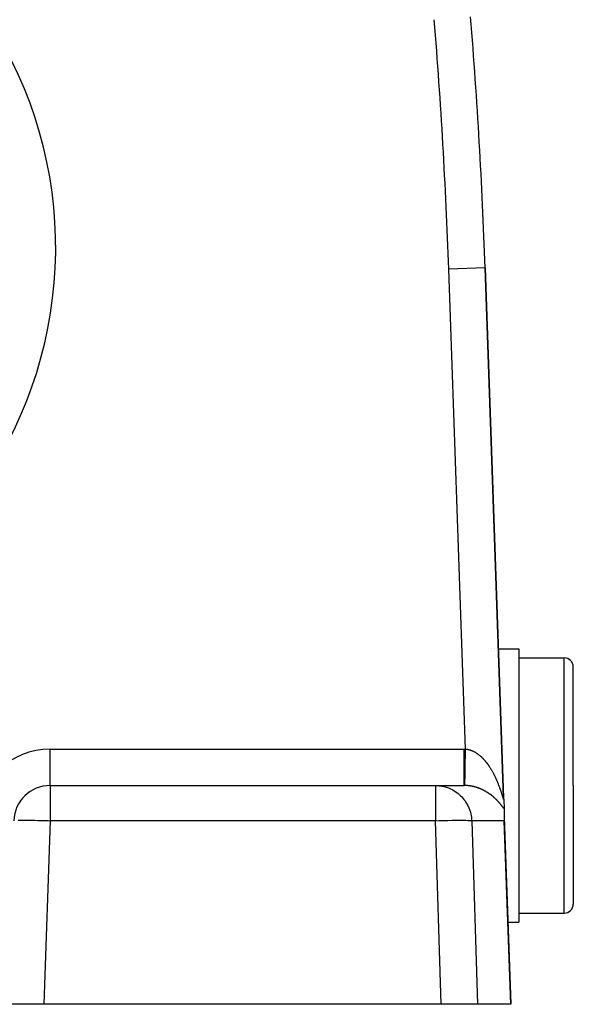
# Model space of a CAD drawing. Extents: x 24 to 832, y -352 to 283.
# Drawn here: x 382 to 412, y -107 to -53 of the extents above; entities that cross this region are included whole.
import ezdxf

# ---------------------------------------------------------------- set-up
doc = ezdxf.new("R2010")
doc.units = 0
doc.linetypes.add('DASHED', pattern=[11.05, 8.7, -2.35])
doc.layers.get('0').update_dxf_attribs({"linetype": 'CONTINUOUS'})
doc.layers.add('NEVIDI', color=4, linetype='DASHED')

msp = doc.modelspace()

# ---------------------------------------------------------------- linework, layer by layer
at = {"color": 2}
for p, q in [((408.244493, -96.100142), (407.22909, -67.022791)), ((407.22909, -67.022791), (408.244493, -96.100142)), ((407.56985, -87.917148), (407.571093, -87.917148)), ((407.740007, -87.917148), (407.741034, -87.917148)), ((407.747906, -87.917148), (407.748941, -87.917148)), ((407.95865, -87.917148), (409.06985, -87.917148)), ((409.06985, -87.917148), (409.06985, -95.417148)), ((409.06985, -88.417148), (411.56985, -88.417148)), ((412.06985, -95.417148), (412.06985, -88.917148)), ((412.06985, -95.417148), (412.06985, -88.917148)), ((383.350435, -95.417148), (404.500933, -95.417148)), ((383.350435, -95.417148), (404.500933, -95.417148)), ((404.500933, -95.417148), (406.083315, -95.417148)), ((409.06985, -95.417148), (409.06985, -102.917148)), ((412.06985, -95.417148), (412.06985, -101.917148)), ((412.06985, -95.417148), (412.06985, -101.917148)), ((408.244493, -96.100142), (408.247771, -96.194003)), ((408.248079, -96.202821), (408.264905, -96.684653)), ((408.264905, -96.684653), (408.281285, -97.153715)), ((408.281285, -97.153715), (408.639692, -107.417148)), ((408.281285, -97.153715), (408.282296, -97.250336)), ((408.282296, -97.250336), (408.278602, -97.347349)), ((409.06985, -102.417148), (411.56985, -102.417148)), ((408.482548, -102.917148), (409.06985, -102.917148)), ((382.99879, -107.417148), (381.000009, -107.417148)), ((404.819941, -107.417148), (382.99879, -107.417148)), ((406.809278, -107.417148), (404.819941, -107.417148)), ((408.630247, -107.417148), (406.809278, -107.417148)), ((408.639692, -107.417148), (408.630247, -107.417148))]:
    msp.add_line(p, q, dxfattribs=at)
for centre, radius, start, end in [((107.411842, -77.49264), 300, 2, 4.63399), ((411.56985, -88.917148), 0.5, 0, 90), ((383.350435, -97.417148), 2, 90, 178), ((411.56985, -101.917148), 0.5, 270, 360)]:
    msp.add_arc(centre, radius, start, end, dxfattribs=at)
at = {"layer": 'NEVIDI', "color": 7, "linetype": 'CONTINUOUS'}
for p, q in [((407.22909, -67.022791), (405.230308, -67.09259)), ((406.149601, -93.417693), (405.230308, -67.09259)), ((411.56985, -95.417148), (411.56985, -88.417148)), ((383.350435, -93.417148), (406.083315, -93.417148)), ((383.350435, -95.417148), (383.350435, -93.417148)), ((406.083312, -93.52986), (406.083315, -93.417148)), ((406.083315, -93.417148), (406.086579, -93.41715)), ((406.086579, -93.41715), (406.116459, -93.417284)), ((406.116459, -93.417284), (406.120945, -93.417324)), ((406.120945, -93.417324), (406.149601, -93.417693)), ((406.14837, -93.492562), (406.149599, -93.417691)), ((406.149599, -93.417691), (406.166027, -93.418931)), ((406.166027, -93.418931), (406.169584, -93.419235)), ((406.169584, -93.419235), (406.193771, -93.421628)), ((406.083311, -93.649665), (406.083312, -93.52986)), ((406.083311, -93.657823), (406.083311, -93.649665)), ((406.083311, -93.7803), (406.083311, -93.657823)), ((406.083313, -93.912531), (406.083311, -93.7803)), ((406.083313, -93.919957), (406.083313, -93.912531)), ((406.083314, -94.024993), (406.083313, -93.919957)), ((406.139749, -94.017693), (406.141475, -93.912537)), ((406.141475, -93.912537), (406.1416, -93.904935)), ((406.1416, -93.904935), (406.143992, -93.759201)), ((406.143992, -93.759201), (406.145785, -93.64997)), ((406.145785, -93.64997), (406.145913, -93.642223)), ((406.145913, -93.642223), (406.14837, -93.492562)), ((406.193771, -93.421628), (406.197327, -93.422029)), ((406.197327, -93.422029), (406.221406, -93.425065)), ((406.221406, -93.425065), (406.225091, -93.42558)), ((406.225091, -93.42558), (406.24901, -93.429243)), ((406.24901, -93.429243), (406.252688, -93.429856)), ((406.252688, -93.429856), (406.26275, -93.4316)), ((406.26275, -93.4316), (406.276577, -93.434157)), ((406.276577, -93.434157), (406.280077, -93.434834)), ((406.280077, -93.434834), (406.303971, -93.439771)), ((406.303971, -93.439771), (406.307529, -93.440554)), ((406.307529, -93.440554), (406.331313, -93.446099)), ((406.331313, -93.446099), (406.334823, -93.446964)), ((406.334823, -93.446964), (406.358523, -93.453112)), ((406.358523, -93.453112), (406.36203, -93.454068)), ((406.36203, -93.454068), (406.385628, -93.460805)), ((406.385628, -93.460805), (406.389246, -93.461886)), ((406.389246, -93.461886), (406.412679, -93.469187)), ((406.412679, -93.469187), (406.416283, -93.470356)), ((406.416283, -93.470356), (406.439671, -93.478251)), ((406.439671, -93.478251), (406.443123, -93.479461)), ((406.443123, -93.479461), (406.466601, -93.487993)), ((406.466601, -93.487993), (406.470018, -93.489279)), ((406.470018, -93.489279), (406.493341, -93.498358)), ((406.493341, -93.498358), (406.496878, -93.499781)), ((406.496878, -93.499781), (406.516097, -93.507722)), ((406.516097, -93.507722), (406.520099, -93.50942)), ((406.520099, -93.50942), (406.52353, -93.510888)), ((406.52353, -93.510888), (406.546745, -93.521122)), ((406.546745, -93.521122), (406.550136, -93.52266)), ((406.550136, -93.52266), (406.573255, -93.533445)), ((406.573255, -93.533445), (406.576654, -93.535074)), ((406.576654, -93.535074), (406.599699, -93.546417)), ((406.599699, -93.546417), (406.603082, -93.548126)), ((406.603082, -93.548126), (406.626099, -93.560054)), ((406.626099, -93.560054), (406.629476, -93.561847)), ((406.629476, -93.561847), (406.652442, -93.574344)), ((406.652442, -93.574344), (406.65577, -93.576198)), ((406.65577, -93.576198), (406.6786, -93.589209)), ((406.6786, -93.589209), (406.681957, -93.591166)), ((406.681957, -93.591166), (406.704643, -93.60468)), ((406.704643, -93.60468), (406.708126, -93.6068)), ((406.708126, -93.6068), (406.730576, -93.620755)), ((406.730576, -93.620755), (406.733875, -93.622849)), ((406.733875, -93.622849), (406.756343, -93.637399)), ((406.756343, -93.637399), (406.759623, -93.639566)), ((406.759623, -93.639566), (406.76556, -93.643517)), ((406.76556, -93.643517), (406.781856, -93.654547)), ((406.781856, -93.654547), (406.785096, -93.656773)), ((406.785096, -93.656773), (406.807083, -93.672167)), ((406.807083, -93.672167), (406.810417, -93.674545)), ((406.810417, -93.674545), (406.832153, -93.69033)), ((406.832153, -93.69033), (406.835374, -93.692711)), ((406.835374, -93.692711), (406.856983, -93.708965)), ((406.856983, -93.708965), (406.860181, -93.711412)), ((406.860181, -93.711412), (406.881617, -93.728094)), ((406.881617, -93.728094), (406.884775, -93.730593)), ((406.884775, -93.730593), (406.906095, -93.74774)), ((406.906095, -93.74774), (406.909221, -93.750295)), ((406.909221, -93.750295), (406.930399, -93.767882)), ((406.930399, -93.767882), (406.933471, -93.770474)), ((406.933471, -93.770474), (406.954322, -93.788332)), ((406.954322, -93.788332), (406.957463, -93.791063)), ((406.957463, -93.791063), (406.978189, -93.809354)), ((406.978189, -93.809354), (406.98125, -93.812095)), ((406.98125, -93.812095), (407.00184, -93.830802)), ((407.00184, -93.830802), (407.004847, -93.833573)), ((407.004847, -93.833573), (407.007435, -93.835966)), ((407.007435, -93.835966), (407.025291, -93.852682)), ((407.025291, -93.852682), (407.028292, -93.855527)), ((407.028292, -93.855527), (407.048564, -93.875006)), ((407.048564, -93.875006), (407.051521, -93.877886)), ((407.051521, -93.877886), (407.071592, -93.897701)), ((407.071592, -93.897701), (407.074665, -93.900775)), ((407.074665, -93.900775), (407.094469, -93.920851)), ((407.094469, -93.920851), (407.09749, -93.923953)), ((407.09749, -93.923953), (407.117198, -93.944454)), ((407.117198, -93.944454), (407.1201, -93.947512)), ((407.1201, -93.947512), (407.13972, -93.968443)), ((406.083316, -94.166546), (406.083314, -94.024993)), ((406.083317, -94.17365), (406.083316, -94.166546)), ((406.083318, -94.259965), (406.083317, -94.17365)), ((406.083319, -94.407166), (406.083318, -94.259965)), ((406.083319, -94.413822), (406.083319, -94.407166)), ((406.08332, -94.481603), (406.083319, -94.413822)), ((406.08332, -94.630099), (406.08332, -94.481603)), ((406.131814, -94.501079), (406.13336, -94.406887)), ((406.13336, -94.406887), (406.133364, -94.406669)), ((406.133364, -94.406669), (406.133476, -94.399822)), ((406.133476, -94.399822), (406.135657, -94.266959)), ((406.135657, -94.266959), (406.137306, -94.166496)), ((406.137306, -94.166496), (406.13731, -94.166265)), ((406.13731, -94.166265), (406.137428, -94.15903)), ((406.137428, -94.15903), (406.139749, -94.017693)), ((407.13972, -93.968443), (407.142602, -93.971556)), ((407.142602, -93.971556), (407.162047, -93.992819)), ((407.162047, -93.992819), (407.165014, -93.996104)), ((407.165014, -93.996104), (407.184223, -94.017626)), ((407.184223, -94.017626), (407.187048, -94.02083)), ((407.187048, -94.02083), (407.206197, -94.042801)), ((407.206197, -94.042801), (407.208962, -94.046011)), ((407.208962, -94.046011), (407.227872, -94.068222)), ((407.227872, -94.068222), (407.23064, -94.071511)), ((407.23064, -94.071511), (407.237724, -94.079973)), ((407.237724, -94.079973), (407.24926, -94.093889)), ((407.24926, -94.093889), (407.251999, -94.097217)), ((407.251999, -94.097217), (407.270403, -94.11984)), ((407.270403, -94.11984), (407.27321, -94.123328)), ((407.27321, -94.123328), (407.291343, -94.146117)), ((407.291343, -94.146117), (407.29401, -94.149505)), ((407.29401, -94.149505), (407.312081, -94.172714)), ((407.312081, -94.172714), (407.314693, -94.176105)), ((407.314693, -94.176105), (407.332528, -94.199507)), ((407.332528, -94.199507), (407.335143, -94.202976)), ((407.335143, -94.202976), (407.352703, -94.226507)), ((407.352703, -94.226507), (407.355288, -94.230008)), ((407.355288, -94.230008), (407.372654, -94.253762)), ((407.372654, -94.253762), (407.3752, -94.257281)), ((407.3752, -94.257281), (407.392401, -94.281295)), ((407.392401, -94.281295), (407.394905, -94.284827)), ((407.394905, -94.284827), (407.411876, -94.309)), ((407.411876, -94.309), (407.414445, -94.312695)), ((407.414445, -94.312695), (407.431159, -94.336982)), ((407.431159, -94.336982), (407.433624, -94.340599)), ((407.433624, -94.340599), (407.450249, -94.365234)), ((407.450249, -94.365234), (407.452673, -94.368861)), ((407.452673, -94.368861), (407.469111, -94.393699)), ((407.469111, -94.393699), (407.471508, -94.397355)), ((407.471508, -94.397355), (407.487721, -94.422328)), ((407.487721, -94.422328), (407.49009, -94.426012)), ((407.49009, -94.426012), (407.506137, -94.451203)), ((407.506137, -94.451203), (407.508453, -94.454873)), ((407.508453, -94.454873), (407.524358, -94.480317)), ((407.524358, -94.480317), (407.526682, -94.484068)), ((407.526682, -94.484068), (407.542337, -94.509584)), ((406.083315, -95.007345), (406.083316, -94.870646)), ((406.083315, -95.012075), (406.083315, -95.007345)), ((406.083315, -95.032063), (406.083315, -95.012075)), ((406.083317, -95.154916), (406.083315, -95.032063)), ((406.083316, -94.870646), (406.083317, -94.836876)), ((406.083317, -94.831361), (406.083319, -94.686143)), ((406.083317, -94.836876), (406.083317, -94.831361)), ((406.083319, -94.636215), (406.08332, -94.630099)), ((406.083319, -94.686143), (406.083319, -94.636215)), ((406.122452, -95.071494), (406.123513, -95.006841)), ((406.123513, -95.006841), (406.123518, -95.006538)), ((406.123518, -95.006538), (406.123595, -95.001842)), ((406.123595, -95.001842), (406.125167, -94.906108)), ((406.125167, -94.906108), (406.126401, -94.830936)), ((406.126401, -94.830936), (406.126406, -94.830582)), ((406.126406, -94.830582), (406.126498, -94.82502)), ((406.126498, -94.82502), (406.128298, -94.715312)), ((406.128298, -94.715312), (406.129701, -94.62982)), ((406.129701, -94.62982), (406.129708, -94.629423)), ((406.129708, -94.629423), (406.12981, -94.623176)), ((406.12981, -94.623176), (406.131814, -94.501079)), ((407.542337, -94.509584), (407.544613, -94.513327)), ((407.544613, -94.513327), (407.560087, -94.539015)), ((407.560087, -94.539015), (407.562347, -94.5428)), ((407.562347, -94.5428), (407.577645, -94.568663)), ((407.577645, -94.568663), (407.579879, -94.572475)), ((407.579879, -94.572475), (407.595011, -94.598523)), ((407.595011, -94.598523), (407.597249, -94.60241)), ((407.597249, -94.60241), (407.612187, -94.628587)), ((407.612187, -94.628587), (407.614371, -94.632449)), ((407.614371, -94.632449), (407.629134, -94.65878)), ((407.629134, -94.65878), (407.631291, -94.662662)), ((407.631291, -94.662662), (407.645868, -94.689118)), ((407.645868, -94.689118), (407.648093, -94.693193)), ((407.648093, -94.693193), (407.648463, -94.693872)), ((407.648463, -94.693872), (407.662475, -94.719758)), ((407.662475, -94.719758), (407.664571, -94.723662)), ((407.664571, -94.723662), (407.678821, -94.750442)), ((407.678821, -94.750442), (407.680911, -94.754404)), ((407.680911, -94.754404), (407.695024, -94.781386)), ((407.695024, -94.781386), (407.697084, -94.785358)), ((407.697084, -94.785358), (407.711037, -94.812494)), ((407.711037, -94.812494), (407.713071, -94.816485)), ((407.713071, -94.816485), (407.726821, -94.843684)), ((407.726821, -94.843684), (407.728829, -94.847688)), ((407.728829, -94.847688), (407.742413, -94.875015)), ((407.742413, -94.875015), (407.744371, -94.878987)), ((407.744371, -94.878987), (407.757799, -94.906455)), ((407.757799, -94.906455), (407.759756, -94.910493)), ((407.759756, -94.910493), (407.772966, -94.937971)), ((407.772966, -94.937971), (407.774885, -94.941996)), ((407.774885, -94.941996), (407.787895, -94.969507)), ((407.787895, -94.969507), (407.789784, -94.973536)), ((407.789784, -94.973536), (407.802557, -95.000994)), ((407.802557, -95.000994), (407.804504, -95.005214)), ((407.804504, -95.005214), (407.817075, -95.032681)), ((407.817075, -95.032681), (407.818936, -95.03678)), ((407.818936, -95.03678), (407.822266, -95.044138)), ((383.350435, -95.417148), (383.350435, -97.347349)), ((404.500933, -95.417148), (404.697414, -95.426915)), ((404.500933, -95.417148), (404.500933, -97.347349)), ((404.697414, -95.426915), (404.769313, -95.43541)), ((404.769313, -95.43541), (404.959986, -95.471059)), ((404.959986, -95.471059), (405.032797, -95.489863)), ((405.032797, -95.489863), (405.214198, -95.549955)), ((405.214198, -95.549955), (405.28679, -95.579609)), ((405.28679, -95.579609), (405.455826, -95.662298)), ((406.097779, -95.417199), (406.083315, -95.417148)), ((406.083316, -95.417148), (406.083322, -95.404475)), ((406.083317, -95.158774), (406.083317, -95.154916)), ((406.083317, -95.167681), (406.083317, -95.158774)), ((406.08332, -95.271441), (406.083317, -95.167681)), ((406.083321, -95.274359), (406.08332, -95.271441)), ((406.083321, -95.275471), (406.083321, -95.274359)), ((406.083323, -95.353764), (406.083321, -95.275471)), ((406.083322, -95.40125), (406.083323, -95.356746)), ((406.083322, -95.403579), (406.083322, -95.40125)), ((406.083322, -95.404475), (406.083322, -95.403579)), ((406.083323, -95.354821), (406.083323, -95.353764)), ((406.083323, -95.356746), (406.083323, -95.354821)), ((406.100043, -95.417216), (406.097779, -95.417199)), ((406.115123, -95.417394), (406.100043, -95.417216)), ((406.11677, -95.41742), (406.115123, -95.417394)), ((406.116774, -95.417421), (406.116837, -95.413472)), ((406.129547, -95.417668), (406.116774, -95.417421)), ((406.116837, -95.413472), (406.116997, -95.403623)), ((406.116997, -95.403623), (406.116999, -95.403506)), ((406.116999, -95.403506), (406.117015, -95.402524)), ((406.117015, -95.402524), (406.117398, -95.379178)), ((406.117398, -95.379178), (406.117801, -95.354623)), ((406.117801, -95.354623), (406.117804, -95.354436)), ((406.117804, -95.354436), (406.117836, -95.352515)), ((406.117836, -95.352515), (406.118544, -95.309417)), ((406.118544, -95.309417), (406.119174, -95.271103)), ((406.119174, -95.271103), (406.119178, -95.270822)), ((406.119178, -95.270822), (406.119226, -95.267933)), ((406.119226, -95.267933), (406.120237, -95.206337)), ((406.120237, -95.206337), (406.121088, -95.154529)), ((406.121088, -95.154529), (406.121094, -95.154158)), ((406.121094, -95.154158), (406.121157, -95.15035)), ((406.121157, -95.15035), (406.122452, -95.071494)), ((406.133295, -95.417755), (406.129547, -95.417668)), ((406.157532, -95.418484), (406.133295, -95.417755)), ((406.161288, -95.418622), (406.157532, -95.418484)), ((406.18553, -95.419676), (406.161288, -95.418622)), ((406.189286, -95.419864), (406.18553, -95.419676)), ((406.21343, -95.421236), (406.189286, -95.419864)), ((406.217146, -95.421472), (406.21343, -95.421236)), ((406.241232, -95.423159), (406.217146, -95.421472)), ((406.244963, -95.423445), (406.241232, -95.423159)), ((406.269042, -95.425448), (406.244963, -95.423445)), ((406.272772, -95.425782), (406.269042, -95.425448)), ((406.284936, -95.426919), (406.272772, -95.425782)), ((406.296693, -95.428084), (406.284936, -95.426919)), ((406.300399, -95.428465), (406.296693, -95.428084)), ((406.324301, -95.431073), (406.300399, -95.428465)), ((406.328002, -95.431501), (406.324301, -95.431073)), ((406.351924, -95.434418), (406.328002, -95.431501)), ((406.355571, -95.434887), (406.351924, -95.434418)), ((406.379332, -95.438088), (406.355571, -95.434887)), ((406.383012, -95.438607), (406.379332, -95.438088)), ((406.406748, -95.442106), (406.383012, -95.438607)), ((406.410423, -95.442672), (406.406748, -95.442106)), ((406.434073, -95.446459), (406.410423, -95.442672)), ((406.43777, -95.447074), (406.434073, -95.446459)), ((406.461344, -95.451147), (406.43777, -95.447074)), ((406.464994, -95.4518), (406.461344, -95.451147)), ((406.488532, -95.456164), (406.464994, -95.4518)), ((406.492176, -95.456862), (406.488532, -95.456164)), ((406.515718, -95.461522), (406.492176, -95.456862)), ((406.519311, -95.462255), (406.515718, -95.461522)), ((406.542769, -95.467192), (406.519311, -95.462255)), ((406.5464, -95.467979), (406.542769, -95.467192)), ((406.560046, -95.47099), (406.5464, -95.467979)), ((406.569827, -95.473202), (406.560046, -95.47099)), ((406.573456, -95.474034), (406.569827, -95.473202)), ((406.596832, -95.479542), (406.573456, -95.474034)), ((406.600442, -95.480415), (406.596832, -95.479542)), ((406.623742, -95.486196), (406.600442, -95.480415)), ((406.62735, -95.487114), (406.623742, -95.486196)), ((406.650614, -95.493176), (406.62735, -95.487114)), ((406.654215, -95.494136), (406.650614, -95.493176)), ((406.677289, -95.500434), (406.654215, -95.494136)), ((406.680874, -95.501434), (406.677289, -95.500434)), ((406.703964, -95.508022), (406.680874, -95.501434)), ((406.707373, -95.509015), (406.703964, -95.508022)), ((406.730397, -95.515868), (406.707373, -95.509015)), ((406.733771, -95.516893), (406.730397, -95.515868)), ((406.756606, -95.523972), (406.733771, -95.516893)), ((406.759962, -95.525034), (406.756606, -95.523972)), ((406.782653, -95.532351), (406.759962, -95.525034)), ((406.785976, -95.533444), (406.782653, -95.532351)), ((406.808411, -95.540955), (406.785976, -95.533444)), ((406.811854, -95.542129), (406.808411, -95.540955)), ((406.833962, -95.549802), (406.811854, -95.542129)), ((406.834489, -95.549987), (406.833962, -95.549802)), ((406.837382, -95.55101), (406.834489, -95.549987)), ((406.859475, -95.558949), (406.837382, -95.55101)), ((406.862734, -95.56014), (406.859475, -95.558949)), ((406.884734, -95.568316), (406.862734, -95.56014)), ((406.887956, -95.569533), (406.884734, -95.568316)), ((406.909762, -95.577904), (406.887956, -95.569533)), ((406.91296, -95.579151), (406.909762, -95.577904)), ((406.934648, -95.587742), (406.91296, -95.579151)), ((407.822266, -95.044138), (407.831333, -95.064311)), ((407.831333, -95.064311), (407.833139, -95.068353)), ((407.833139, -95.068353), (407.845364, -95.09594)), ((407.845364, -95.09594), (407.84715, -95.100002)), ((407.84715, -95.100002), (407.859188, -95.127601)), ((407.859188, -95.127601), (407.860943, -95.131657)), ((407.860943, -95.131657), (407.872803, -95.159281)), ((407.872803, -95.159281), (407.87451, -95.16329)), ((407.87451, -95.16329), (407.886209, -95.190968)), ((407.886209, -95.190968), (407.887915, -95.195036)), ((407.887915, -95.195036), (407.89937, -95.222563)), ((407.89937, -95.222563), (407.901045, -95.226621)), ((407.901045, -95.226621), (407.912314, -95.254119)), ((407.912314, -95.254119), (407.91403, -95.258339)), ((407.91403, -95.258339), (407.925091, -95.285743)), ((407.925091, -95.285743), (407.926711, -95.289788)), ((407.926711, -95.289788), (407.937655, -95.317312)), ((407.937655, -95.317312), (407.939265, -95.321392)), ((407.939265, -95.321392), (407.950009, -95.348812)), ((407.950009, -95.348812), (407.951573, -95.352835)), ((407.951573, -95.352835), (407.96215, -95.380226)), ((407.96215, -95.380226), (407.963693, -95.384251)), ((407.963693, -95.384251), (407.970551, -95.402228)), ((407.970551, -95.402228), (407.974081, -95.411538)), ((407.974081, -95.411538), (407.975602, -95.415564)), ((407.975602, -95.415564), (407.9858, -95.442732)), ((407.9858, -95.442732), (407.987338, -95.446861)), ((407.987338, -95.446861), (407.997355, -95.473921)), ((407.997355, -95.473921), (407.998824, -95.477919)), ((407.998824, -95.477919), (408.008702, -95.504969)), ((408.008702, -95.504969), (408.010135, -95.50892)), ((408.010135, -95.50892), (408.019833, -95.535835)), ((408.019833, -95.535835), (408.021244, -95.539776)), ((408.021244, -95.539776), (408.03075, -95.566504)), ((408.03075, -95.566504), (408.032138, -95.570432)), ((408.032138, -95.570432), (408.041496, -95.597081)), ((411.56985, -102.417148), (411.56985, -95.417148)), ((405.455826, -95.662298), (405.5262, -95.702849)), ((405.5262, -95.702849), (405.680207, -95.805914)), ((405.680207, -95.805914), (405.746882, -95.857394)), ((405.746882, -95.857394), (405.883685, -95.978469)), ((405.883685, -95.978469), (405.944811, -96.040423)), ((405.944811, -96.040423), (406.062421, -96.176767)), ((406.937824, -95.58902), (406.934648, -95.587742)), ((406.95927, -95.597777), (406.937824, -95.58902)), ((406.962561, -95.599141), (406.95927, -95.597777)), ((406.983717, -95.608038), (406.962561, -95.599141)), ((406.986988, -95.609433), (406.983717, -95.608038)), ((407.008021, -95.618536), (406.986988, -95.609433)), ((407.011271, -95.619962), (407.008021, -95.618536)), ((407.032193, -95.629272), (407.011271, -95.619962)), ((407.035426, -95.630731), (407.032193, -95.629272)), ((407.056154, -95.64021), (407.035426, -95.630731)), ((407.059359, -95.641695), (407.056154, -95.64021)), ((407.07997, -95.651375), (407.059359, -95.641695)), ((407.083154, -95.65289), (407.07997, -95.651375)), ((407.102664, -95.66229), (407.083154, -95.65289)), ((407.103649, -95.66277), (407.102664, -95.66229)), ((407.106816, -95.664316), (407.103649, -95.66277)), ((407.127079, -95.674334), (407.106816, -95.664316)), ((407.130212, -95.675902), (407.127079, -95.674334)), ((407.15036, -95.686114), (407.130212, -95.675902)), ((407.153473, -95.687711), (407.15036, -95.686114)), ((407.173511, -95.698117), (407.153473, -95.687711)), ((407.176605, -95.699742), (407.173511, -95.698117)), ((407.19641, -95.710274), (407.176605, -95.699742)), ((407.199468, -95.711919), (407.19641, -95.710274)), ((407.21911, -95.72261), (407.199468, -95.711919)), ((407.222141, -95.724279), (407.21911, -95.72261)), ((407.241638, -95.735136), (407.222141, -95.724279)), ((407.24451, -95.736754), (407.241638, -95.735136)), ((407.263845, -95.747763), (407.24451, -95.736754)), ((407.266676, -95.749393), (407.263845, -95.747763)), ((407.285736, -95.760486), (407.266676, -95.749393)), ((407.288657, -95.762204), (407.285736, -95.760486)), ((407.307525, -95.773423), (407.288657, -95.762204)), ((407.310305, -95.775094), (407.307525, -95.773423)), ((407.329034, -95.786467), (407.310305, -95.775094)), ((407.331777, -95.78815), (407.329034, -95.786467)), ((407.350227, -95.799586), (407.331777, -95.78815)), ((407.353053, -95.801356), (407.350227, -95.799586)), ((407.360389, -95.805972), (407.353053, -95.801356)), ((407.371235, -95.812856), (407.360389, -95.805972)), ((407.374041, -95.814648), (407.371235, -95.812856)), ((407.392155, -95.826335), (407.374041, -95.814648)), ((407.39481, -95.828064), (407.392155, -95.826335)), ((407.412748, -95.839866), (407.39481, -95.828064)), ((407.415371, -95.841609), (407.412748, -95.839866)), ((407.433051, -95.853468), (407.415371, -95.841609)), ((407.43576, -95.855302), (407.433051, -95.853468)), ((407.453221, -95.867239), (407.43576, -95.855302)), ((407.455899, -95.869087), (407.453221, -95.867239)), ((407.473165, -95.881115), (407.455899, -95.869087)), ((407.475829, -95.882988), (407.473165, -95.881115)), ((407.492947, -95.895137), (407.475829, -95.882988)), ((407.495588, -95.897029), (407.492947, -95.895137)), ((407.5125, -95.909254), (407.495588, -95.897029)), ((407.515096, -95.911147), (407.5125, -95.909254)), ((407.531894, -95.923512), (407.515096, -95.911147)), ((407.534368, -95.925349), (407.531894, -95.923512)), ((407.551036, -95.937838), (407.534368, -95.925349)), ((407.553473, -95.939681), (407.551036, -95.937838)), ((407.56998, -95.952269), (407.553473, -95.939681)), ((407.572398, -95.95413), (407.56998, -95.952269)), ((407.588745, -95.966816), (407.572398, -95.95413)), ((407.591135, -95.968687), (407.588745, -95.966816)), ((407.603501, -95.978433), (407.591135, -95.968687)), ((407.607241, -95.981402), (407.603501, -95.978433)), ((407.609707, -95.983367), (407.607241, -95.981402)), ((407.625611, -95.996137), (407.609707, -95.983367)), ((407.628082, -95.998138), (407.625611, -95.996137)), ((407.643771, -96.01095), (407.628082, -95.998138)), ((407.646192, -96.012943), (407.643771, -96.01095)), ((407.66184, -96.025934), (407.646192, -96.012943)), ((407.664144, -96.027863), (407.66184, -96.025934)), ((407.679583, -96.040891), (407.664144, -96.027863)), ((407.681933, -96.042891), (407.679583, -96.040891)), ((407.697262, -96.056039), (407.681933, -96.042891)), ((407.699503, -96.057977), (407.697262, -96.056039)), ((407.714695, -96.07122), (407.699503, -96.057977)), ((407.716916, -96.073171), (407.714695, -96.07122)), ((407.731883, -96.086427), (407.716916, -96.073171)), ((407.734176, -96.088473), (407.731883, -96.086427)), ((407.749027, -96.101836), (407.734176, -96.088473)), ((407.7512, -96.103806), (407.749027, -96.101836)), ((407.765906, -96.117245), (407.7512, -96.103806)), ((407.768055, -96.119224), (407.765906, -96.117245)), ((407.782609, -96.132732), (407.768055, -96.119224)), ((408.041496, -95.597081), (408.042839, -95.600932)), ((408.042839, -95.600932), (408.052019, -95.627407)), ((408.052019, -95.627407), (408.053351, -95.631271)), ((408.053351, -95.631271), (408.06232, -95.657456)), ((408.06232, -95.657456), (408.063628, -95.661297)), ((408.063628, -95.661297), (408.072419, -95.687267)), ((408.072419, -95.687267), (408.073705, -95.691088)), ((408.073705, -95.691088), (408.08236, -95.716947)), ((408.08236, -95.716947), (408.083613, -95.720712)), ((408.083613, -95.720712), (408.090204, -95.740589)), ((408.090204, -95.740589), (408.092067, -95.746232)), ((408.092067, -95.746232), (408.093278, -95.749906)), ((408.093278, -95.749906), (408.101568, -95.775177)), ((408.101568, -95.775177), (408.102768, -95.778852)), ((408.102768, -95.778852), (408.110843, -95.803683)), ((408.110843, -95.803683), (408.112017, -95.807308)), ((408.112017, -95.807308), (408.119893, -95.831715)), ((408.119893, -95.831715), (408.121089, -95.835437)), ((408.121089, -95.835437), (408.128754, -95.859344)), ((408.128754, -95.859344), (408.129872, -95.86284)), ((408.129872, -95.86284), (408.137345, -95.886267)), ((408.137345, -95.886267), (408.138463, -95.889777)), ((408.138463, -95.889777), (408.145713, -95.912579)), ((408.145713, -95.912579), (408.146766, -95.915896)), ((408.146766, -95.915896), (408.153786, -95.938009)), ((408.153786, -95.938009), (408.154804, -95.941214)), ((408.154804, -95.941214), (408.161625, -95.962679)), ((408.161625, -95.962679), (408.162611, -95.965777)), ((408.162611, -95.965777), (408.169146, -95.986261)), ((408.169146, -95.986261), (408.170141, -95.989372)), ((408.170141, -95.989372), (408.176432, -96.00896)), ((408.176432, -96.00896), (408.177375, -96.01188)), ((408.177375, -96.01188), (408.178094, -96.014107)), ((408.178094, -96.014107), (408.183459, -96.030628)), ((408.183459, -96.030628), (408.18434, -96.033323)), ((408.18434, -96.033323), (408.190165, -96.050996)), ((408.190165, -96.050996), (408.191006, -96.053524)), ((408.191006, -96.053524), (408.196568, -96.07004)), ((408.196568, -96.07004), (408.197405, -96.072491)), ((408.197405, -96.072491), (408.202688, -96.087712)), ((408.202688, -96.087712), (408.203481, -96.089953)), ((408.203481, -96.089953), (408.208471, -96.103742)), ((408.208471, -96.103742), (408.209217, -96.10575)), ((408.209217, -96.10575), (408.213854, -96.11785)), ((408.213854, -96.11785), (408.214536, -96.119568)), ((408.214536, -96.119568), (408.218866, -96.130014)), ((408.244794, -96.112216), (408.244493, -96.100142)), ((408.244771, -96.125163), (408.244815, -96.113978)), ((408.244815, -96.113978), (408.244794, -96.112216)), ((406.062421, -96.176767), (406.116372, -96.248594)), ((406.116372, -96.248594), (406.213103, -96.397063)), ((406.213103, -96.397063), (406.258484, -96.478205)), ((406.258484, -96.478205), (406.333279, -96.63577)), ((406.333279, -96.63577), (406.368481, -96.725)), ((407.784735, -96.13472), (407.782609, -96.132732)), ((407.799064, -96.148224), (407.784735, -96.13472)), ((407.801165, -96.150219), (407.799064, -96.148224)), ((407.815313, -96.163755), (407.801165, -96.150219)), ((407.817379, -96.165746), (407.815313, -96.163755)), ((407.828672, -96.1767), (407.817379, -96.165746)), ((407.831281, -96.179246), (407.828672, -96.1767)), ((407.833408, -96.181327), (407.831281, -96.179246)), ((407.847099, -96.194819), (407.833408, -96.181327)), ((407.849201, -96.196905), (407.847099, -96.194819)), ((407.86276, -96.210464), (407.849201, -96.196905)), ((407.864754, -96.212472), (407.86276, -96.210464)), ((407.878092, -96.226001), (407.864754, -96.212472)), ((407.880132, -96.228086), (407.878092, -96.226001)), ((407.893322, -96.241656), (407.880132, -96.228086)), ((407.895309, -96.243714), (407.893322, -96.241656)), ((407.908299, -96.257266), (407.895309, -96.243714)), ((407.910209, -96.259273), (407.908299, -96.257266)), ((407.923067, -96.272873), (407.910209, -96.259273)), ((407.924945, -96.274873), (407.923067, -96.272873)), ((407.937661, -96.288507), (407.924945, -96.274873)), ((407.939518, -96.290512), (407.937661, -96.288507)), ((407.952034, -96.304111), (407.939518, -96.290512)), ((407.953863, -96.306111), (407.952034, -96.304111)), ((407.966235, -96.319732), (407.953863, -96.306111)), ((407.968042, -96.321733), (407.966235, -96.319732)), ((407.980191, -96.33528), (407.968042, -96.321733)), ((407.981965, -96.33727), (407.980191, -96.33528)), ((407.994, -96.350858), (407.981965, -96.33727)), ((407.995748, -96.352844), (407.994, -96.350858)), ((408.007615, -96.366407), (407.995748, -96.352844)), ((408.009347, -96.368399), (408.007615, -96.366407)), ((408.021005, -96.381882), (408.009347, -96.368399)), ((408.022706, -96.383862), (408.021005, -96.381882)), ((408.03424, -96.39736), (408.022706, -96.383862)), ((408.035929, -96.399347), (408.03424, -96.39736)), ((408.047273, -96.412774), (408.035929, -96.399347)), ((408.048929, -96.414745), (408.047273, -96.412774)), ((408.060136, -96.428156), (408.048929, -96.414745)), ((408.061772, -96.430124), (408.060136, -96.428156)), ((408.072776, -96.443428), (408.061772, -96.430124)), ((408.074383, -96.44538), (408.072776, -96.443428)), ((408.085255, -96.458654), (408.074383, -96.44538)), ((408.086843, -96.460601), (408.085255, -96.458654)), ((408.097582, -96.473832), (408.086843, -96.460601)), ((408.099149, -96.475772), (408.097582, -96.473832)), ((408.109702, -96.488885), (408.099149, -96.475772)), ((408.111242, -96.490807), (408.109702, -96.488885)), ((408.121682, -96.503882), (408.111242, -96.490807)), ((408.123123, -96.505693), (408.121682, -96.503882)), ((408.133393, -96.518647), (408.123123, -96.505693)), ((408.134882, -96.520531), (408.133393, -96.518647)), ((408.145019, -96.533398), (408.134882, -96.520531)), ((408.146429, -96.535192), (408.145019, -96.533398)), ((408.156388, -96.547896), (408.146429, -96.535192)), ((408.157807, -96.54971), (408.156388, -96.547896)), ((408.167596, -96.562243), (408.157807, -96.54971)), ((408.168957, -96.563988), (408.167596, -96.562243)), ((408.178645, -96.576422), (408.168957, -96.563988)), ((408.179983, -96.578141), (408.178645, -96.576422)), ((408.189485, -96.590349), (408.179983, -96.578141)), ((408.190797, -96.592033), (408.189485, -96.590349)), ((408.200122, -96.604002), (408.190797, -96.592033)), ((408.201409, -96.605652), (408.200122, -96.604002)), ((408.2105, -96.617283), (408.201409, -96.605652)), ((408.211816, -96.618963), (408.2105, -96.617283)), ((408.220692, -96.630258), (408.211816, -96.618963)), ((408.218866, -96.130014), (408.219483, -96.131431)), ((408.219483, -96.131431), (408.223444, -96.140009)), ((408.221985, -96.631898), (408.220692, -96.630258)), ((408.225293, -96.636085), (408.221985, -96.631898)), ((408.223444, -96.140009), (408.224006, -96.141144)), ((408.224006, -96.141144), (408.227607, -96.147826)), ((408.230704, -96.642904), (408.225293, -96.636085)), ((408.227607, -96.147826), (408.228109, -96.148666)), ((408.228109, -96.148666), (408.23041, -96.152168)), ((408.23041, -96.152168), (408.23135, -96.153414)), ((408.231938, -96.644454), (408.230704, -96.642904)), ((408.23135, -96.153414), (408.231797, -96.153962)), ((408.231797, -96.153962), (408.234653, -96.156688)), ((408.240379, -96.654987), (408.231938, -96.644454)), ((408.234653, -96.156688), (408.235028, -96.156927)), ((408.235028, -96.156927), (408.237505, -96.157578)), ((408.237505, -96.157578), (408.237838, -96.157516)), ((408.237838, -96.157516), (408.239897, -96.156044)), ((408.239897, -96.156044), (408.240166, -96.155678)), ((408.240166, -96.155678), (408.241811, -96.152116)), ((408.241609, -96.65651), (408.240379, -96.654987)), ((408.249909, -96.666708), (408.241609, -96.65651)), ((408.241811, -96.152116), (408.24202, -96.15145)), ((408.24202, -96.15145), (408.243247, -96.145857)), ((408.243247, -96.145857), (408.243397, -96.144888)), ((408.243397, -96.144888), (408.244218, -96.137341)), ((408.244218, -96.137341), (408.244309, -96.136094)), ((408.244309, -96.136094), (408.244737, -96.12667)), ((408.244737, -96.12667), (408.244771, -96.125163)), ((406.368481, -96.725), (406.420626, -96.88828)), ((406.420626, -96.88828), (406.444314, -96.984337)), ((406.444314, -96.984337), (406.473698, -97.150397)), ((406.473698, -97.150397), (406.484646, -97.251532)), ((408.251118, -96.668179), (408.249909, -96.666708)), ((408.259144, -96.677846), (408.251118, -96.668179)), ((408.260368, -96.679303), (408.259144, -96.677846)), ((408.264908, -96.684662), (408.260368, -96.679303)), ((381.601834, -97.322348), (381.697201, -97.320258)), ((381.697201, -97.320258), (381.737446, -97.319669)), ((381.737446, -97.319669), (381.851607, -97.318694)), ((381.851607, -97.318694), (381.898762, -97.318537)), ((381.898762, -97.318537), (382.029897, -97.318694)), ((382.029897, -97.318694), (382.082984, -97.31897)), ((382.082984, -97.31897), (382.229085, -97.320258)), ((382.229085, -97.320258), (382.287265, -97.320961)), ((382.287265, -97.320961), (382.446062, -97.32336)), ((382.446062, -97.32336), (382.508515, -97.324479)), ((382.508515, -97.324479), (382.67745, -97.327952)), ((382.67745, -97.327952), (382.74327, -97.329471)), ((382.74327, -97.329471), (382.919481, -97.33396)), ((382.919481, -97.33396), (382.987548, -97.335853)), ((382.987548, -97.335853), (383.168451, -97.341292)), ((383.350435, -97.347349), (382.99879, -107.417148)), ((383.168451, -97.341292), (383.237752, -97.34353)), ((383.237752, -97.34353), (383.350435, -97.347349)), ((404.500933, -97.347349), (383.350435, -97.347349)), ((404.500933, -97.347349), (404.687743, -97.341727)), ((404.819941, -107.417148), (404.500933, -97.347349)), ((404.687743, -97.341727), (404.687992, -97.34172)), ((404.687992, -97.34172), (404.94131, -97.335123)), ((404.94131, -97.335123), (404.941554, -97.335117)), ((404.941554, -97.335117), (405.187526, -97.329877)), ((405.187526, -97.329877), (405.187761, -97.329873)), ((405.187761, -97.329873), (405.42263, -97.326054)), ((405.42263, -97.326054), (405.642409, -97.32373)), ((405.642409, -97.32373), (405.843243, -97.322954)), ((405.843243, -97.322954), (406.021954, -97.32373)), ((406.021954, -97.32373), (406.175679, -97.326054)), ((406.175679, -97.326054), (406.301716, -97.329873)), ((406.301716, -97.329873), (406.301824, -97.329877)), ((406.301824, -97.329877), (406.398073, -97.335117)), ((406.398073, -97.335117), (406.398152, -97.335123)), ((406.398152, -97.335123), (406.463171, -97.34172)), ((406.463171, -97.34172), (406.463219, -97.341727)), ((406.463219, -97.341727), (406.49027, -97.347349)), ((406.484646, -97.251532), (406.49027, -97.347349)), ((408.278602, -97.347349), (406.49027, -97.347349)), ((406.49027, -97.347349), (406.809278, -107.417148)), ((408.630247, -107.417148), (408.278602, -97.347349))]:
    msp.add_line(p, q, dxfattribs=at)
for centre, radius, start, end in [((360.722728, -65.917148), 22.931378, 190.743508, 33.031814), ((107.411842, -77.49264), 298, 2, 4.63399), ((383.350435, -97.417148), 4, 90, 178)]:
    msp.add_arc(centre, radius, start, end, dxfattribs=at)

doc.saveas('drawing.dxf')
